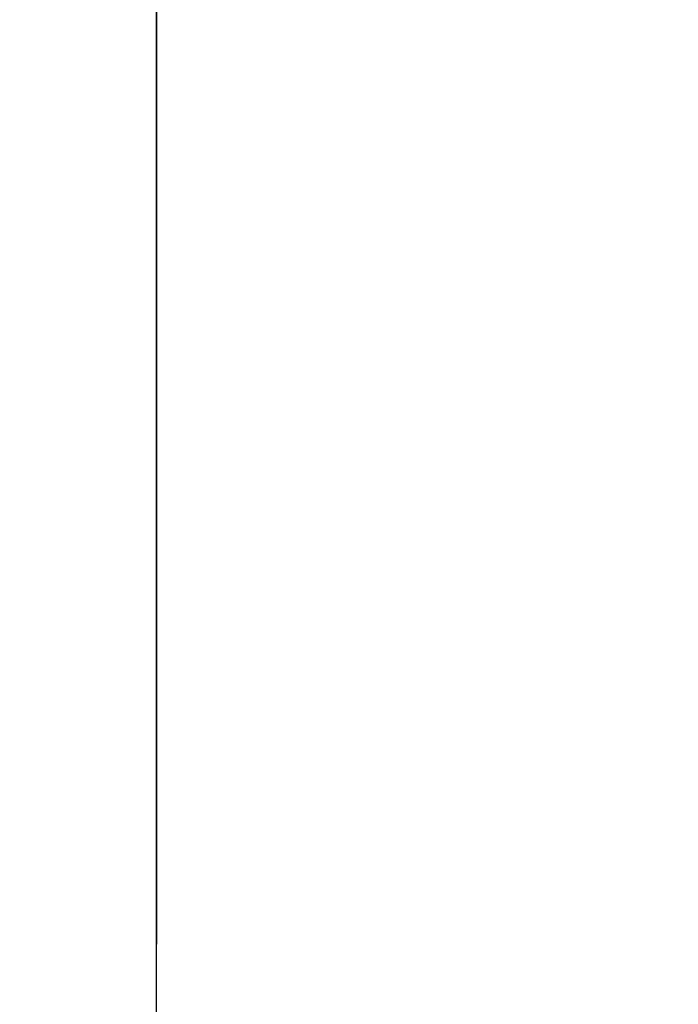
# Model space of a CAD drawing. Extents: x 84007 to 110136, y 210 to 8610.
# Drawn here: x 87975 to 88018, y 3035 to 3099 of the extents above; entities that cross this region are included whole.
import ezdxf

# ---------------------------------------------------------------- set-up
doc = ezdxf.new("R2010")
doc.units = 0
doc.header["$LTSCALE"] = 50
doc.header["$MEASUREMENT"] = 0
doc.linetypes.add('CENTER', pattern=[2, 1.25, -0.25, 0.25, -0.25])
doc.layers.get('0').update_dxf_attribs({"linetype": 'CONTINUOUS'})
doc.layers.add('111-壁仕上', color=3, linetype='CONTINUOUS')
doc.layers.add('166-寸法B', color=11, linetype='CONTINUOUS')
doc.styles.add('KH001', font='txt')
doc.dimstyles.new('KH1xx030', dxfattribs={"dimscale": 30, "dimtxt": 2, "dimasz": 0.6, "dimexe": 0.3, "dimexo": 1.2, "dimgap": 0.5, "dimtad": 3, "dimdec": 1, "dimdsep": 46, "dimlunit": 6, "dimtxsty": 'KH001', "dimblk": 'DOT', "dimcen": 1, "dimdle": 1, "dimclrd": 256, "dimclre": 256, "dimclrt": 256, "dimadec": 0, "dimazin": 0, "dimtfac": 1, "dimtdec": 1, "dimtix": 1, "dimtmove": 2, "dimatfit": 3, "dimldrblk": 'CLOSEDBLANK', "dimfxl": 1, "dimtolj": 1, "dimtzin": 0, "dimlwd": -1, "dimlwe": -1, "dimarcsym": 0})

# ---------------------------------------------------------------- blocks, each defined once
blk = doc.blocks.new('_Dot')
at = {"color": 0, "linetype": 'ByBlock', "lineweight": -2}
blk.add_line((-0.5, 0), (-1, 0), dxfattribs=at)
at = {"color": 0, "linetype": 'ByBlock', "const_width": 0.5}
blk.add_lwpolyline([(-0.25, 0, 1), (0.25, 0, 1)], format="xyb", close=True, dxfattribs=at)
blk = doc.blocks.new('*D101')
at = {"layer": '166-寸法B', "linetype": 'ByBlock', "transparency": 16777216}
for p, q in [((87983.913, 2931.115), (87983.913, 3211.628)), ((88633.913, 2931.115), (88633.913, 3211.628)), ((88615.913, 3202.628), (88001.913, 3202.628))]:
    blk.add_line(p, q, dxfattribs=at)
at = {"layer": '166-寸法B', "transparency": 16777216, "xscale": 18, "yscale": 18, "zscale": 18, "rotation": 180}
blk.add_blockref('_Dot', (87983.913, 3202.628), dxfattribs=at)
at = {"layer": '166-寸法B', "transparency": 16777216, "xscale": 18, "yscale": 18, "zscale": 18}
blk.add_blockref('_Dot', (88633.913, 3202.628), dxfattribs=at)
at = {"layer": '166-寸法B', "transparency": 16777216, "insert": (88308.913, 3247.628), "char_height": 60, "attachment_point": 5, "style": 'KH001'}
blk.add_mtext('\\A1;650', dxfattribs=at)
blk = doc.blocks.new('_ClosedBlank')
at = {"color": 0, "linetype": 'ByBlock', "lineweight": -2}
for p, q in [((-1, 0.1667), (0, 0)), ((-1, 0.1667), (-1, -0.1667)), ((0, 0), (-1, -0.1667))]:
    blk.add_line(p, q, dxfattribs=at)

msp = doc.modelspace()

# ---------------------------------------------------------------- linework, layer by layer
at = {"layer": '111-壁仕上', "color": 253, "linetype": 'CENTER', "ltscale": 2}
msp.add_line((87983.913, 5163.503), (87983.913, 1193.359), dxfattribs=at)
at = {"layer": '111-壁仕上', "ltscale": 2}
msp.add_line((87983.913, 2035.115), (87983.913, 4435.115), dxfattribs=at)

# ---------------------------------------------------------------- dimensions: what is measured, and where the dimension line sits
at = {"layer": '166-寸法B'}
dim = msp.add_linear_dim(base=(87983.913, 3202.628), p1=(88633.913, 2895.115), p2=(87983.913, 2895.115), dimstyle='KH1xx030', override={"dimfxl": 0.5, "dimarcsym": 1}, dxfattribs=at)
dim.commit()
dim.dimension.update_dxf_attribs({"geometry": '*D101', "text_midpoint": (88308.913, 3247.628)})

doc.saveas('drawing.dxf')
